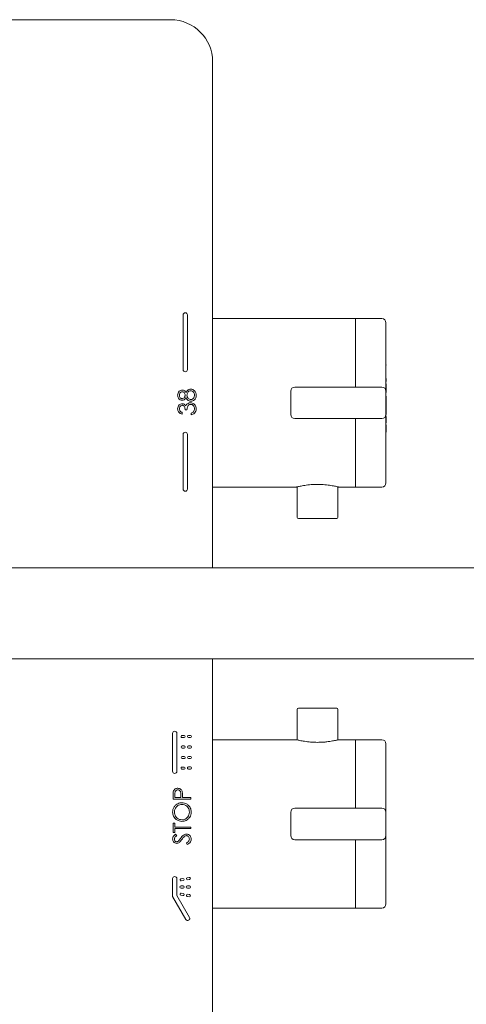
# Model space of a CAD drawing. Units: millimetres. Extents: x 15 to 202, y 7 to 290.
# Drawn here: x 62 to 75, y 45 to 74 of the extents above; entities that cross this region are included whole.
import ezdxf

# ---------------------------------------------------------------- set-up
doc = ezdxf.new("R2010")
doc.units = ezdxf.units.MM
doc.linetypes.add('SLD-Durchgehend', pattern=[0])

msp = doc.modelspace()

# ---------------------------------------------------------------- linework, layer by layer
at = {"color": 7, "linetype": 'SLD-Durchgehend', "lineweight": 18}
for p, q in [((66.4505, 74.1652), (57.7789, 74.1652)), ((67.7005, 57.8902), (67.7005, 72.9152)), ((66.8255, 65.4027), (66.8255, 63.7777)), ((66.9505, 63.7777), (66.9505, 65.4027)), ((71.943, 65.2902), (67.7005, 65.2902)), ((72.718, 65.2902), (71.943, 65.2902)), ((71.943, 63.2589), (71.943, 65.2902)), ((72.843, 65.1652), (72.843, 63.1339)), ((72.8442, 63.9156), (72.843, 63.9156)), ((72.8442, 63.9088), (72.843, 63.9088)), ((72.8442, 63.9156), (72.8442, 63.9135)), ((72.8442, 63.6137), (72.843, 63.6137)), ((72.8442, 63.5115), (72.843, 63.5115)), ((72.8442, 63.6137), (72.8442, 63.6099)), ((72.8442, 63.5115), (72.8442, 63.4261)), ((70.143, 63.2589), (72.593, 63.2589)), ((72.593, 63.2589), (72.718, 63.2589)), ((72.8442, 63.4261), (72.843, 63.4261)), ((72.8442, 63.3542), (72.843, 63.3542)), ((72.8442, 63.3475), (72.843, 63.3475)), ((72.8442, 63.1678), (72.843, 63.1678)), ((72.8442, 63.3542), (72.8442, 63.3475)), ((72.8442, 63.3475), (72.8442, 63.1678)), ((72.8442, 63.1678), (72.8442, 63.0974)), ((70.018, 62.4464), (70.018, 63.1339)), ((72.843, 63.1339), (72.843, 62.4464)), ((72.8442, 62.9843), (72.843, 62.9843)), ((72.8442, 62.9002), (72.843, 62.9002)), ((72.8442, 62.9843), (72.8442, 62.9002)), ((72.8442, 62.9002), (72.8442, 62.8067)), ((66.938, 62.5834), (66.8841, 62.5834)), ((72.8442, 62.8067), (72.843, 62.8067)), ((72.8442, 62.7921), (72.843, 62.7921)), ((72.8442, 62.5801), (72.843, 62.5801)), ((72.8442, 62.563), (72.843, 62.563)), ((72.8442, 62.8067), (72.8442, 62.7921)), ((72.8442, 62.7921), (72.8442, 62.5801)), ((72.8442, 62.5801), (72.8442, 62.563)), ((72.8442, 62.563), (72.8442, 62.4695)), ((66.7966, 62.5027), (66.7966, 62.4556)), ((67.0591, 62.4354), (67.0591, 62.4825)), ((72.593, 62.3214), (70.143, 62.3214)), ((71.943, 60.2902), (71.943, 62.3214)), ((72.718, 62.3214), (72.593, 62.3214)), ((72.8442, 62.4695), (72.843, 62.4695)), ((72.8442, 62.4549), (72.843, 62.4549)), ((72.843, 62.4464), (72.843, 60.4152)), ((72.8442, 62.4405), (72.843, 62.4405)), ((72.8442, 62.3829), (72.843, 62.3829)), ((72.8442, 62.3762), (72.843, 62.3762)), ((72.8442, 62.4695), (72.8442, 62.4549)), ((72.8442, 62.4549), (72.8442, 62.4405)), ((72.8442, 62.3829), (72.8442, 62.3762)), ((72.8442, 62.3762), (72.8442, 62.1965)), ((72.8442, 62.1965), (72.843, 62.1965)), ((72.8442, 62.1402), (72.843, 62.1402)), ((72.8442, 62.1402), (72.8442, 61.9222)), ((66.8255, 61.8527), (66.8255, 60.2277)), ((66.9505, 60.2277), (66.9505, 61.8527)), ((72.8442, 61.9222), (72.843, 61.9222)), ((72.8442, 61.8721), (72.843, 61.8721)), ((72.8442, 61.692), (72.843, 61.692)), ((72.8442, 61.6943), (72.8442, 61.692)), ((67.7005, 60.2902), (70.1889, 60.2902)), ((70.2055, 60.2948), (70.2055, 59.3902)), ((71.418, 59.3902), (71.418, 60.2948)), ((71.4352, 60.2902), (71.943, 60.2902)), ((71.943, 60.2902), (72.718, 60.2902)), ((71.3805, 59.3527), (70.243, 59.3527)), ((63.8255, 57.8902), (57.5755, 57.8902)), ((97.5755, 57.8902), (63.8255, 57.8902)), ((57.5755, 55.1902), (63.8255, 55.1902)), ((63.8255, 55.1902), (97.5755, 55.1902)), ((67.7005, 30.1652), (67.7005, 55.1902)), ((70.2055, 53.6902), (70.2055, 52.7856)), ((70.243, 53.7277), (70.8117, 53.7277)), ((70.8117, 53.7277), (71.3805, 53.7277)), ((71.418, 52.7856), (71.418, 53.6902)), ((66.513, 52.9777), (66.513, 51.8527)), ((66.638, 51.8527), (66.638, 52.9777)), ((66.8576, 52.9152), (66.7938, 52.9152)), ((67.0442, 52.9152), (66.9804, 52.9152)), ((66.7951, 52.8527), (66.8563, 52.8527)), ((66.9817, 52.8527), (67.0442, 52.8527)), ((70.1889, 52.7902), (67.7005, 52.7902)), ((71.943, 52.7902), (71.4352, 52.7902)), ((72.718, 52.7902), (71.943, 52.7902)), ((71.943, 50.7589), (71.943, 52.7902)), ((72.843, 52.6652), (72.843, 50.6339)), ((66.8567, 52.6027), (66.7942, 52.6027)), ((66.7942, 52.5402), (66.8567, 52.5402)), ((67.0442, 52.6027), (66.9817, 52.6027)), ((66.9817, 52.5402), (67.0442, 52.5402)), ((66.8561, 52.2896), (66.7936, 52.2896)), ((66.7936, 52.2283), (66.8648, 52.2283)), ((67.0436, 52.289), (66.9811, 52.289)), ((66.9811, 52.2277), (67.0436, 52.2277)), ((66.7938, 51.9152), (66.8576, 51.9152)), ((66.8563, 51.9777), (66.7951, 51.9777)), ((66.9813, 51.9188), (67.0438, 51.9188)), ((67.0438, 51.9813), (66.9826, 51.9813)), ((66.5793, 51.1679), (66.5793, 51.0719)), ((66.7543, 51.0719), (66.7555, 51.1638)), ((66.5255, 51.0248), (66.5255, 51.1278)), ((67.0505, 51.0248), (66.5255, 51.0248)), ((66.5793, 51.0719), (66.7543, 51.0719)), ((66.8082, 51.1095), (66.8082, 51.0719)), ((66.8082, 51.0719), (67.0505, 51.0719)), ((67.0505, 51.0719), (67.0505, 51.0248)), ((70.018, 49.9464), (70.018, 50.6339)), ((70.143, 50.7589), (72.593, 50.7589)), ((72.593, 50.7589), (72.718, 50.7589)), ((72.843, 50.6339), (72.843, 49.9464)), ((66.5255, 50.0354), (66.5255, 50.3113)), ((66.5255, 50.3113), (66.5793, 50.3113)), ((66.5793, 50.3113), (66.5793, 50.1969)), ((66.5793, 50.0354), (66.5255, 50.0354)), ((66.5793, 50.1969), (67.0505, 50.1969)), ((67.0505, 50.1498), (66.5793, 50.1498)), ((66.5793, 50.1498), (66.5793, 50.0354)), ((67.0505, 50.1969), (67.0505, 50.1498)), ((66.6009, 49.9815), (66.6332, 49.9389)), ((66.9492, 49.6786), (66.9226, 49.723)), ((72.593, 49.8214), (70.143, 49.8214)), ((71.943, 47.7902), (71.943, 49.8214)), ((72.718, 49.8214), (72.593, 49.8214)), ((72.843, 49.9464), (72.843, 47.9152)), ((66.513, 48.6652), (66.513, 48.1317)), ((66.638, 48.1652), (66.638, 48.6652)), ((66.8187, 48.668), (66.7573, 48.6566)), ((66.7687, 48.5951), (66.8301, 48.6065)), ((67.0062, 48.7027), (66.9448, 48.6913)), ((66.9562, 48.6299), (67.0176, 48.6413)), ((66.8255, 48.4464), (66.763, 48.4464)), ((66.763, 48.3839), (66.8255, 48.3839)), ((66.8301, 48.2238), (66.7687, 48.2352)), ((67.013, 48.4464), (66.9505, 48.4464)), ((66.9505, 48.3839), (67.013, 48.3839)), ((66.513, 48.1317), (66.9047, 47.4532)), ((67.013, 47.5157), (66.638, 48.1652)), ((66.7573, 48.1738), (66.8187, 48.1624)), ((66.9448, 48.139), (67.0062, 48.1276)), ((67.0176, 48.1891), (66.9562, 48.2005)), ((67.7005, 47.7902), (71.943, 47.7902)), ((71.943, 47.7902), (72.718, 47.7902))]:
    msp.add_line(p, q, dxfattribs=at)
for centre, radius, start, end in [((66.4505, 72.9152), 1.25, 0, 90), ((66.888, 65.4027), 0.0625, 0, 180), ((72.718, 65.1652), 0.125, 0, 90), ((66.888, 63.7777), 0.0625, 180, 0), ((70.143, 63.1339), 0.125, 90, 180), ((72.718, 63.1339), 0.125, 0, 90), ((70.143, 62.4464), 0.125, 180, 270), ((72.718, 62.4464), 0.125, 270, 0), ((66.888, 61.8527), 0.0625, 0, 180), ((66.888, 60.2277), 0.0625, 180, 0), ((72.718, 60.4152), 0.125, 270, 0), ((70.243, 59.3902), 0.0375, 180, 270), ((71.3805, 59.3902), 0.0375, 270, 0), ((70.243, 53.6902), 0.0375, 90, 180), ((71.3805, 53.6902), 0.0375, 0, 90), ((66.5755, 52.9777), 0.0625, 0, 180), ((66.7938, 52.8839), 0.0313, 90, 272.39264), ((66.8563, 52.8839), 0.0313, 270, 87.60736), ((66.9817, 52.8839), 0.0313, 92.39264, 270), ((67.0442, 52.8839), 0.0313, 270.00001, 90), ((72.718, 52.6652), 0.125, 0, 90), ((66.7942, 52.5714), 0.0313, 90, 270), ((66.8567, 52.5714), 0.0313, 270, 90), ((66.9817, 52.5714), 0.0313, 90, 270), ((67.0442, 52.5714), 0.0313, 270, 90), ((66.7936, 52.2589), 0.0307, 90, 270), ((66.8561, 52.2583), 0.0313, 286.07874, 90), ((66.9811, 52.2583), 0.0307, 90, 270), ((67.0436, 52.2583), 0.0307, 270, 90), ((66.5755, 51.8527), 0.0625, 180, 0), ((66.7938, 51.9464), 0.0313, 87.60736, 270), ((66.8563, 51.9464), 0.0313, 272.39264, 90), ((66.9813, 51.95), 0.0313, 87.60736, 270), ((67.0438, 51.95), 0.0313, 270, 90), ((70.143, 50.6339), 0.125, 90, 180), ((72.718, 50.6339), 0.125, 0, 90), ((70.143, 49.9464), 0.125, 180, 270), ((72.718, 49.9464), 0.125, 270, 0), ((66.5755, 48.6652), 0.0625, 0, 180), ((66.763, 48.6258), 0.0313, 100.5, 280.5), ((66.8244, 48.6372), 0.0312, 280.5, 100.5), ((66.9505, 48.6606), 0.0313, 100.5, 280.5), ((67.0119, 48.672), 0.0313, 280.5, 100.5), ((66.763, 48.4152), 0.0313, 90, 270), ((66.763, 48.2045), 0.0313, 79.5, 259.5), ((66.8255, 48.4152), 0.0313, 270, 90), ((66.9505, 48.4152), 0.0313, 90, 270), ((67.013, 48.4152), 0.0313, 270, 90), ((66.8244, 48.1931), 0.0313, 259.5, 79.5), ((66.9505, 48.1698), 0.0313, 79.5, 259.5), ((67.0119, 48.1584), 0.0312, 259.5, 79.5), ((72.718, 47.9152), 0.125, 270, 0), ((66.9588, 47.4844), 0.0625, 210, 30)]:
    msp.add_arc(centre, radius, start, end, dxfattribs=at)
for points, knots in [([(66.662, 63.02), (66.6643, 63.0409), (66.6689, 63.0828), (66.7036, 63.1319), (66.7489, 63.163), (66.7818, 63.167), (66.7982, 63.169)], [0, 0, 0, 0, 0.27992887, 0.55962291, 0.7799456, 1, 1, 1, 1]), ([(66.7982, 63.169), (66.8113, 63.1678), (66.8375, 63.1655), (66.8788, 63.1406), (66.8969, 63.1119), (66.908, 63.0945)], [0, 0, 0, 0, 0.2801589, 0.560243, 1, 1, 1, 1]), ([(66.908, 63.0945), (66.9163, 63.1094), (66.9329, 63.1392), (66.9672, 63.1732), (67.0073, 63.1929), (67.0341, 63.1949), (67.0476, 63.1959)], [0, 0, 0, 0, 0.280494, 0.5601898, 0.7800482, 1, 1, 1, 1]), ([(67.0485, 63.1488), (67.0311, 63.1457), (66.9961, 63.1396), (66.9615, 63.1023), (66.9409, 63.0618), (66.939, 63.0342), (66.938, 63.0204)], [0, 0, 0, 0, 0.2783033, 0.5585094, 0.7791463, 1, 1, 1, 1]), ([(67.0476, 63.1959), (67.0699, 63.1938), (67.1099, 63.1901), (67.1421, 63.1665), (67.1563, 63.1562)], [0, 0, 0, 0, 0.55934596, 1, 1, 1, 1]), ([(67.1601, 63.0174), (67.1589, 63.0355), (67.1564, 63.0715), (67.1288, 63.1151), (67.091, 63.1437), (67.0626, 63.1471), (67.0485, 63.1488)], [0, 0, 0, 0, 0.2806017, 0.5599618, 0.7801797, 1, 1, 1, 1]), ([(67.1563, 63.1562), (67.1667, 63.1459), (67.1874, 63.1254), (67.2097, 63.0772), (67.2123, 63.0397), (67.2139, 63.0168)], [0, 0, 0, 0, 0.2801296, 0.5602815, 1, 1, 1, 1]), ([(66.7967, 62.8661), (66.7757, 62.8699), (66.7336, 62.8773), (66.69, 62.9206), (66.666, 62.9701), (66.6633, 63.0034), (66.662, 63.02)], [0, 0, 0, 0, 0.2788058, 0.5584573, 0.7791595, 1, 1, 1, 1]), ([(66.7964, 63.1219), (66.7829, 63.1191), (66.7557, 63.1135), (66.7291, 63.0832), (66.7173, 63.0497), (66.7163, 63.0282), (66.7159, 63.0174)], [0, 0, 0, 0, 0.2779615, 0.5578924, 0.7786662, 1, 1, 1, 1]), ([(66.7159, 63.0174), (66.7168, 63.0036), (66.7187, 62.976), (66.738, 62.9422), (66.765, 62.9177), (66.7867, 62.9147), (66.7975, 62.9133)], [0, 0, 0, 0, 0.2806507, 0.5605655, 0.7806204, 1, 1, 1, 1]), ([(66.8841, 63.0193), (66.8827, 63.0332), (66.8797, 63.061), (66.8584, 63.0947), (66.8291, 63.1168), (66.8073, 63.1202), (66.7964, 63.1219)], [0, 0, 0, 0, 0.280237, 0.5601454, 0.7804348, 1, 1, 1, 1]), ([(66.908, 62.9428), (66.9013, 62.9313), (66.8879, 62.9082), (66.8595, 62.8835), (66.8281, 62.8688), (66.8072, 62.867), (66.7967, 62.8661)], [0, 0, 0, 0, 0.2802273, 0.5600236, 0.7800678, 1, 1, 1, 1]), ([(66.7975, 62.9133), (66.8114, 62.9162), (66.8393, 62.9221), (66.8658, 62.9533), (66.8817, 62.986), (66.8833, 63.0082), (66.8841, 63.0193)], [0, 0, 0, 0, 0.2777214, 0.5582236, 0.7790716, 1, 1, 1, 1]), ([(67.0519, 62.8392), (67.0343, 62.8409), (66.9992, 62.8444), (66.9571, 62.8721), (66.9279, 62.9065), (66.9146, 62.9307), (66.908, 62.9428)], [0, 0, 0, 0, 0.2795037, 0.5589357, 0.7793728, 1, 1, 1, 1]), ([(66.938, 63.0204), (66.9395, 63.002), (66.9427, 62.9651), (66.9721, 62.9216), (67.0101, 62.8917), (67.039, 62.8881), (67.0535, 62.8863)], [0, 0, 0, 0, 0.2802829, 0.5601377, 0.7802983, 1, 1, 1, 1]), ([(67.2139, 63.0168), (67.2131, 63.0001), (67.2115, 62.9666), (67.1945, 62.9182), (67.1595, 62.8774), (67.1112, 62.8459), (67.0716, 62.8414), (67.0519, 62.8392)], [0, 0, 0, 0, 0.1871337, 0.373884, 0.5604112, 0.7803862, 1, 1, 1, 1]), ([(67.0535, 62.8863), (67.071, 62.8893), (67.1062, 62.8952), (67.1415, 62.9332), (67.1577, 62.9758), (67.1593, 63.0035), (67.1601, 63.0174)], [0, 0, 0, 0, 0.2787534, 0.5580362, 0.7788344, 1, 1, 1, 1]), ([(66.662, 62.6118), (66.6643, 62.6331), (66.6689, 62.6756), (66.7026, 62.7264), (66.7484, 62.7587), (66.7817, 62.763), (66.7984, 62.7652)], [0, 0, 0, 0, 0.280085, 0.5598683, 0.7800992, 1, 1, 1, 1]), ([(66.7966, 62.4556), (66.7764, 62.4616), (66.7361, 62.4737), (66.6915, 62.5138), (66.6659, 62.5623), (66.6633, 62.5953), (66.662, 62.6118)], [0, 0, 0, 0, 0.2802877, 0.5596797, 0.7797465, 1, 1, 1, 1]), ([(66.7982, 62.7181), (66.7844, 62.7154), (66.7567, 62.7101), (66.731, 62.6785), (66.7177, 62.6453), (66.7165, 62.6234), (66.7159, 62.6125)], [0, 0, 0, 0, 0.2777756, 0.5578984, 0.7787665, 1, 1, 1, 1]), ([(66.7159, 62.6125), (66.7169, 62.5988), (66.7191, 62.5715), (66.7397, 62.5379), (66.7675, 62.5163), (66.7869, 62.5072), (66.7966, 62.5027)], [0, 0, 0, 0, 0.2799901, 0.5590747, 0.7793552, 1, 1, 1, 1]), ([(66.8841, 62.5834), (66.8833, 62.5982), (66.8818, 62.6277), (66.8681, 62.6699), (66.8465, 62.7011), (66.8203, 62.7159), (66.8056, 62.7174), (66.7982, 62.7181)], [0, 0, 0, 0, 0.2506145, 0.5009878, 0.7498028, 0.874937, 1, 1, 1, 1]), ([(66.7984, 62.7652), (66.8105, 62.7643), (66.8348, 62.7626), (66.8751, 62.7437), (66.8945, 62.719), (66.9064, 62.7039)], [0, 0, 0, 0, 0.2805082, 0.5607923, 1, 1, 1, 1]), ([(66.9064, 62.7039), (66.9128, 62.7161), (66.9242, 62.7379), (66.943, 62.7538), (66.9512, 62.7608)], [0, 0, 0, 0, 0.5597945, 1, 1, 1, 1]), ([(67.049, 62.745), (67.0399, 62.7442), (67.0216, 62.7427), (66.9885, 62.7263), (66.9559, 62.6919), (66.9417, 62.6379), (66.9392, 62.6016), (66.938, 62.5834)], [0, 0, 0, 0, 0.1252401, 0.2504968, 0.4992221, 0.7490335, 1, 1, 1, 1]), ([(66.9512, 62.7608), (66.9673, 62.7708), (66.996, 62.7888), (67.0297, 62.7911), (67.0445, 62.7921)], [0, 0, 0, 0, 0.5594191, 1, 1, 1, 1]), ([(67.0445, 62.7921), (67.0617, 62.7904), (67.0962, 62.7872), (67.1427, 62.7624), (67.1823, 62.7242), (67.2092, 62.6714), (67.2124, 62.6308), (67.2139, 62.6105)], [0, 0, 0, 0, 0.186653, 0.373421, 0.560087, 0.7799017, 1, 1, 1, 1]), ([(67.1601, 62.6113), (67.1589, 62.6295), (67.1564, 62.6659), (67.1292, 62.7099), (67.0918, 62.7397), (67.0633, 62.7432), (67.049, 62.745)], [0, 0, 0, 0, 0.2805991, 0.5601509, 0.7803026, 1, 1, 1, 1]), ([(67.2139, 62.6105), (67.2118, 62.5864), (67.2076, 62.5383), (67.1673, 62.4814), (67.1143, 62.4484), (67.0775, 62.4397), (67.0591, 62.4354)], [0, 0, 0, 0, 0.2798859, 0.5589785, 0.7792629, 1, 1, 1, 1]), ([(67.1317, 62.5236), (67.1411, 62.5387), (67.158, 62.5657), (67.1595, 62.5973), (67.1601, 62.6113)], [0, 0, 0, 0, 0.558748, 1, 1, 1, 1]), ([(67.0591, 62.4825), (67.0744, 62.4873), (67.1016, 62.4959), (67.1225, 62.5151), (67.1317, 62.5236)], [0, 0, 0, 0, 0.5606944, 1, 1, 1, 1]), ([(70.1889, 60.2907), (70.1887, 60.2907), (70.188, 60.2905), (70.2062, 60.295), (70.2403, 60.3031), (70.2909, 60.3144), (70.3554, 60.3273), (70.4338, 60.3407), (70.5232, 60.353), (70.622, 60.3628), (70.725, 60.3688), (70.8306, 60.3702), (70.9332, 60.3672), (71.0326, 60.3601), (71.1251, 60.3499), (71.2104, 60.3374), (71.2851, 60.324), (71.3478, 60.3111), (71.3954, 60.3003), (71.4252, 60.2931), (71.4382, 60.2898), (71.4357, 60.2904), (71.4352, 60.2905)], [0, 0, 0, 0, 0.0320584, 0.08332, 0.1360447, 0.1878015, 0.2409826, 0.2941158, 0.3487724, 0.4021098, 0.4570757, 0.50901, 0.5625025, 0.6136392, 0.6662057, 0.7183621, 0.7719582, 0.8253762, 0.8803628, 0.9333498, 0.9879583, 1, 1, 1, 1]), ([(70.8117, 52.7108), (70.7777, 52.7112), (70.7086, 52.7121), (70.6085, 52.7187), (70.5134, 52.7285), (70.4268, 52.7408), (70.3496, 52.7542), (70.2852, 52.7672), (70.2345, 52.7785), (70.202, 52.7864), (70.1865, 52.7902), (70.1884, 52.7898), (70.1889, 52.7896)], [0, 0, 0, 0, 0.1035538, 0.2101722, 0.3137091, 0.4201391, 0.5257255, 0.6342867, 0.7412395, 0.8514163, 0.9561772, 1, 1, 1, 1]), ([(71.4352, 52.7898), (71.4349, 52.7897), (71.4341, 52.7895), (71.4129, 52.7843), (71.3758, 52.7755), (71.3232, 52.764), (71.2559, 52.7509), (71.176, 52.7376), (71.0843, 52.7255), (70.9908, 52.7169), (70.8988, 52.7117), (70.8409, 52.7111), (70.8117, 52.7108)], [0, 0, 0, 0, 0.0790753, 0.1852623, 0.2879538, 0.3934907, 0.4986501, 0.6067481, 0.7137411, 0.823932, 0.911069, 1, 1, 1, 1]), ([(66.5255, 51.1278), (66.5254, 51.1502), (66.5253, 51.1903), (66.5309, 51.2299), (66.5334, 51.2473)], [0, 0, 0, 0, 0.5603137, 1, 1, 1, 1]), ([(66.5334, 51.2473), (66.5391, 51.2633), (66.5506, 51.2952), (66.5861, 51.3282), (66.6265, 51.3455), (66.653, 51.3471), (66.6663, 51.3479)], [0, 0, 0, 0, 0.2797054, 0.5593809, 0.7795086, 1, 1, 1, 1]), ([(66.6665, 51.3008), (66.6514, 51.2984), (66.6288, 51.2948), (66.6051, 51.2754), (66.5872, 51.2509), (66.5801, 51.2128), (66.5796, 51.1829), (66.5793, 51.1679)], [0, 0, 0, 0, 0.2482968, 0.373717, 0.4990315, 0.7488701, 1, 1, 1, 1]), ([(66.6663, 51.3479), (66.6836, 51.3466), (66.7182, 51.3441), (66.7603, 51.3178), (66.7875, 51.2821), (66.7955, 51.2561), (66.7995, 51.2431)], [0, 0, 0, 0, 0.28009888, 0.55932385, 0.77945788, 1, 1, 1, 1]), ([(66.7555, 51.1638), (66.7552, 51.1792), (66.7547, 51.21), (66.7471, 51.2489), (66.7294, 51.2746), (66.7054, 51.2948), (66.682, 51.2984), (66.6665, 51.3008)], [0, 0, 0, 0, 0.2511345, 0.5010398, 0.6263377, 0.7517389, 1, 1, 1, 1]), ([(66.7995, 51.2431), (66.8027, 51.2183), (66.8083, 51.1739), (66.8082, 51.1291), (66.8082, 51.1095)], [0, 0, 0, 0, 0.5596942, 1, 1, 1, 1]), ([(66.512, 50.6378), (66.5139, 50.6651), (66.5176, 50.7196), (66.5525, 50.7953), (66.6037, 50.8524), (66.6622, 50.8916), (66.7235, 50.9135), (66.7663, 50.9159), (66.7878, 50.9171)], [0, 0, 0, 0, 0.1866482, 0.3730983, 0.5597031, 0.7064439, 0.8531669, 1, 1, 1, 1]), ([(66.7877, 50.87), (66.7655, 50.8683), (66.7212, 50.8649), (66.6607, 50.8342), (66.6103, 50.7848), (66.5735, 50.7182), (66.5684, 50.6661), (66.5659, 50.6401)], [0, 0, 0, 0, 0.1867706, 0.3734411, 0.560125, 0.7801429, 1, 1, 1, 1]), ([(67.0101, 50.6401), (67.0084, 50.6623), (67.0051, 50.7067), (66.9774, 50.7685), (66.932, 50.823), (66.8662, 50.8628), (66.8139, 50.8676), (66.7877, 50.87)], [0, 0, 0, 0, 0.1868612, 0.3736895, 0.5604291, 0.780174, 1, 1, 1, 1]), ([(66.7878, 50.9171), (66.8148, 50.9152), (66.869, 50.9113), (66.9434, 50.8753), (66.9996, 50.8244), (67.0385, 50.7664), (67.0603, 50.7057), (67.0627, 50.6632), (67.0639, 50.642)], [0, 0, 0, 0, 0.1866146, 0.3730593, 0.5596977, 0.7064546, 0.8531822, 1, 1, 1, 1]), ([(66.7903, 50.3652), (66.7633, 50.3673), (66.7093, 50.3715), (66.6349, 50.4064), (66.5772, 50.4558), (66.539, 50.5141), (66.516, 50.5742), (66.5134, 50.6166), (66.512, 50.6378)], [0, 0, 0, 0, 0.1865983, 0.373185, 0.5596944, 0.7064647, 0.853231, 1, 1, 1, 1]), ([(66.5659, 50.6401), (66.5677, 50.618), (66.5714, 50.5737), (66.6006, 50.5128), (66.6463, 50.4591), (66.7118, 50.4194), (66.764, 50.4147), (66.7901, 50.4123)], [0, 0, 0, 0, 0.1867684, 0.3736585, 0.5604479, 0.7801795, 1, 1, 1, 1]), ([(66.7901, 50.4123), (66.8121, 50.4139), (66.856, 50.4172), (66.9159, 50.4481), (66.966, 50.4968), (67.0038, 50.5623), (67.008, 50.6142), (67.0101, 50.6401)], [0, 0, 0, 0, 0.1867774, 0.3734201, 0.5602744, 0.7800771, 1, 1, 1, 1]), ([(67.0639, 50.642), (67.0621, 50.6149), (67.0583, 50.5609), (67.0228, 50.4864), (66.9722, 50.43), (66.9143, 50.3912), (66.8539, 50.3689), (66.8115, 50.3664), (66.7903, 50.3652)], [0, 0, 0, 0, 0.18663468, 0.37308804, 0.55972602, 0.70648254, 0.85319293, 1, 1, 1, 1]), ([(66.7524, 49.8646), (66.7646, 49.8809), (66.7888, 49.9136), (66.8284, 49.9543), (66.8739, 49.9823), (66.9059, 49.9863), (66.9219, 49.9883)], [0, 0, 0, 0, 0.28050421, 0.56067605, 0.78056379, 1, 1, 1, 1]), ([(66.9219, 49.9883), (66.9433, 49.9853), (66.9863, 49.9794), (67.0321, 49.9375), (67.0598, 49.889), (67.0626, 49.8552), (67.0639, 49.8383)], [0, 0, 0, 0, 0.27918292, 0.55908506, 0.77944604, 1, 1, 1, 1]), ([(66.512, 49.8416), (66.5136, 49.8578), (66.5167, 49.8901), (66.5476, 49.9407), (66.5807, 49.966), (66.6009, 49.9815)], [0, 0, 0, 0, 0.2797499, 0.5595012, 1, 1, 1, 1]), ([(66.6345, 49.7123), (66.6159, 49.7146), (66.5786, 49.7191), (66.5382, 49.755), (66.5158, 49.7978), (66.5133, 49.827), (66.512, 49.8416)], [0, 0, 0, 0, 0.2795526, 0.5587984, 0.7793777, 1, 1, 1, 1]), ([(66.6332, 49.9389), (66.6238, 49.9315), (66.6052, 49.9166), (66.582, 49.8926), (66.568, 49.8646), (66.5666, 49.8458), (66.5659, 49.8364)], [0, 0, 0, 0, 0.2804484, 0.5604604, 0.780169, 1, 1, 1, 1]), ([(66.5659, 49.8364), (66.5667, 49.8257), (66.5683, 49.8044), (66.5847, 49.7788), (66.6072, 49.762), (66.6239, 49.7603), (66.6323, 49.7594)], [0, 0, 0, 0, 0.28027427, 0.55993139, 0.77992008, 1, 1, 1, 1]), ([(66.6323, 49.7594), (66.6397, 49.76), (66.6543, 49.7613), (66.6785, 49.7726), (66.6919, 49.7859), (66.7002, 49.794)], [0, 0, 0, 0, 0.2799464, 0.55977409, 1, 1, 1, 1]), ([(66.7145, 49.7416), (66.7008, 49.7324), (66.6765, 49.7159), (66.6474, 49.7134), (66.6345, 49.7123)], [0, 0, 0, 0, 0.5598405, 1, 1, 1, 1]), ([(66.7002, 49.794), (66.7102, 49.807), (66.7282, 49.8301), (66.745, 49.854), (66.7524, 49.8646)], [0, 0, 0, 0, 0.5599058, 1, 1, 1, 1]), ([(66.7859, 49.8277), (66.7738, 49.8105), (66.7522, 49.78), (66.726, 49.7533), (66.7145, 49.7416)], [0, 0, 0, 0, 0.5604127, 1, 1, 1, 1]), ([(66.8696, 49.9223), (66.8523, 49.9061), (66.8213, 49.8772), (66.7967, 49.8428), (66.7859, 49.8277)], [0, 0, 0, 0, 0.5594958, 1, 1, 1, 1]), ([(66.9211, 49.9411), (66.9107, 49.9398), (66.8919, 49.9375), (66.8764, 49.927), (66.8696, 49.9223)], [0, 0, 0, 0, 0.5589902, 1, 1, 1, 1]), ([(67.0101, 49.8383), (67.0087, 49.8524), (67.0058, 49.8806), (66.9846, 49.9151), (66.9544, 49.937), (66.9322, 49.9398), (66.9211, 49.9411)], [0, 0, 0, 0, 0.2802764, 0.5601478, 0.7801531, 1, 1, 1, 1]), ([(66.9226, 49.723), (66.9347, 49.7304), (66.9589, 49.7453), (66.9873, 49.773), (67.0066, 49.8048), (67.0089, 49.8271), (67.0101, 49.8383)], [0, 0, 0, 0, 0.2804568, 0.56051228, 0.78037721, 1, 1, 1, 1]), ([(67.0639, 49.8383), (67.062, 49.8188), (67.0581, 49.7799), (67.0271, 49.7336), (66.9889, 49.7014), (66.9624, 49.6862), (66.9492, 49.6786)], [0, 0, 0, 0, 0.27946791, 0.55884209, 0.77930083, 1, 1, 1, 1])]:
    msp.add_open_spline(points, degree=3, knots=knots, dxfattribs=at)

doc.saveas('drawing.dxf')
